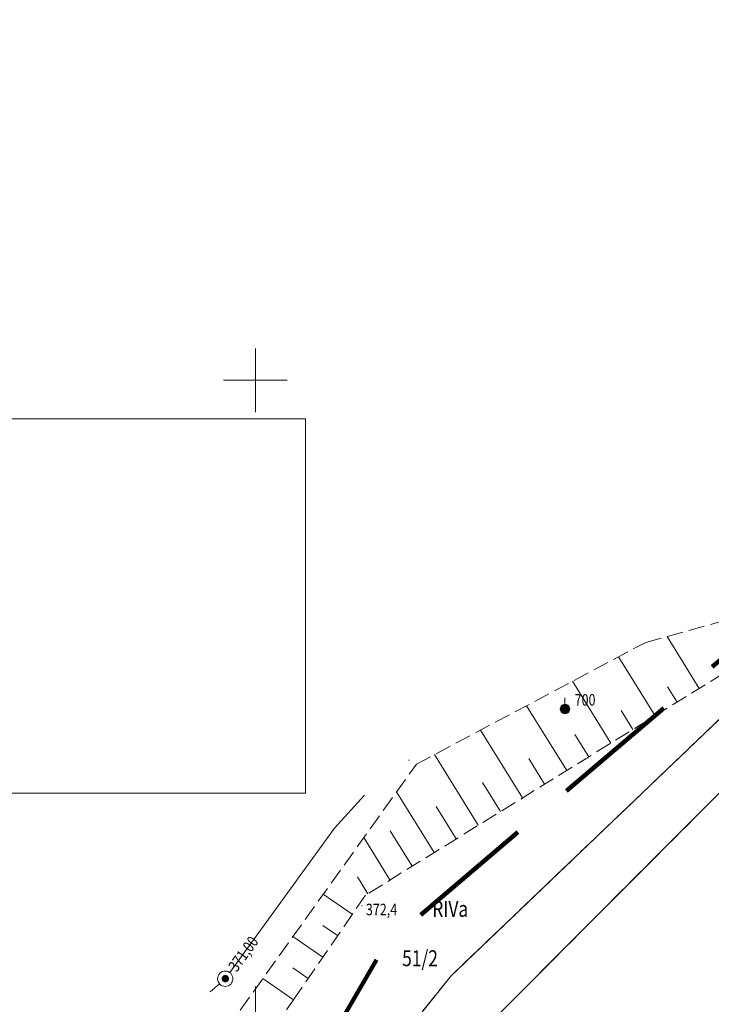
# Model space of a CAD drawing. Units: metres. Extents: x 6457689 to 6461180, y 5569849 to 5573811.
# Drawn here: x 6458182 to 6458236, y 5571751 to 5571828 of the extents above; entities that cross this region are included whole.
import ezdxf
from ezdxf.enums import TextEntityAlignment as Align

# ---------------------------------------------------------------- set-up
doc = ezdxf.new("R2010")
doc.units = ezdxf.units.M
doc.header["$XCLIPFRAME"] = 0
for name, pattern in [('BUR', [3, 2, -1]), ('PRZER2_5-1', [3.5, 2.5, -1]), ('PRZER3-1', [4, 3, -1])]:
    doc.linetypes.add(name, pattern=pattern)
doc.layers.get('0').update_dxf_attribs({"color": 252, "linetype": 'CONTINUOUS', "lineweight": 13})
for name, color, linetype, lineweight in [('1 rastr', 252, 'CONTINUOUS', 5), ('GEPPGD', 252, 'CONTINUOUS', 18), ('GESDZI', 252, 'CONTINUOUS', 18), ('GESDZI_O', 252, 'CONTINUOUS', 0), ('GESKLU', 252, 'PRZER3-1', 18), ('GESKLU_O', 252, 'PRZER3-1', 18), ('GSLZSN', 252, 'PRZER2_5-1', 18), ('GSPPPK', 252, 'CONTINUOUS', 18), ('GSPPPK_O', 252, 'CONTINUOUS', 18), ('GSPWPN', 252, 'CONTINUOUS', 13), ('GSPWPN_O', 252, 'CONTINUOUS', 13), ('GULWOP', 252, 'CONTINUOUS', 18), ('GUPWPZ', 252, 'CONTINUOUS', 18), ('GUPWSH', 252, 'CONTINUOUS', 18), ('GUPWSH_O', 252, 'CONTINUOUS', 18), ('GUPWUH', 252, 'CONTINUOUS', 18), ('GUPWWZ', 252, 'CONTINUOUS', 18), ('GUSIKP', 252, 'CONTINUOUS', 18), ('zakres', 252, 'CONTINUOUS', 100)]:
    doc.layers.add(name, color=color, linetype=linetype, lineweight=lineweight)
doc.layers.add('GUPWUB', color=252, linetype='CONTINUOUS')
doc.styles.add('K1_ACAD', font='romans.shx', dxfattribs={"width": 0.8, "oblique": 12})
picture_1 = doc.add_image_def('image2.tif', size_in_pixel=(3312, 2339))

# ---------------------------------------------------------------- blocks, each defined once
blk = doc.blocks.new('POINT')
blk.add_hatch(color=0).paths.add_polyline_path([(0, -0.05), (0.035355, -0.035355), (0.05, 0), (0.035355, 0.035355), (0, 0.05), (-0.035355, 0.035355), (-0.05, 0)])
blk = doc.blocks.new('OKRAG_PELNY')
at = {"true_color": 0xffffff}
blk.add_hatch(color=7, dxfattribs=at).paths.add_polyline_path([(0, 0.5), (-0.12941, 0.482963), (-0.25, 0.433013), (-0.353553, 0.353553), (-0.433013, 0.25), (-0.482963, 0.12941), (-0.5, 0), (-0.482963, -0.12941), (-0.433013, -0.25), (-0.353553, -0.353553), (-0.25, -0.433013), (-0.12941, -0.482963), (0, -0.5), (0.12941, -0.482963), (0.25, -0.433013), (0.353553, -0.353553), (0.433013, -0.25), (0.482963, -0.12941), (0.5, 0), (0.482963, 0.12941), (0.433013, 0.25), (0.353553, 0.353553), (0.25, 0.433013), (0.12941, 0.482963)])
at = {"color": 0}
blk.add_lwpolyline([(0.5, 0), (0.482963, -0.12941), (0.433013, -0.25), (0.353553, -0.353553), (0.25, -0.433013), (0.12941, -0.482963), (0, -0.5), (-0.12941, -0.482963), (-0.25, -0.433013), (-0.353553, -0.353553), (-0.433013, -0.25), (-0.482963, -0.12941), (-0.5, 0), (-0.482963, 0.12941), (-0.433013, 0.25), (-0.353553, 0.353553), (-0.25, 0.433013), (-0.12941, 0.482963), (0, 0.5), (0.12941, 0.482963), (0.25, 0.433013), (0.353553, 0.353553), (0.433013, 0.25), (0.482963, 0.12941), (0.5, 0)], close=True, dxfattribs=at)
blk = doc.blocks.new('KOLO')
blk.add_hatch(color=0).paths.add_polyline_path([(0, 0.5), (-0.12941, 0.482963), (-0.25, 0.433013), (-0.353553, 0.353553), (-0.433013, 0.25), (-0.482963, 0.12941), (-0.5, 0), (-0.482963, -0.12941), (-0.433013, -0.25), (-0.353553, -0.353553), (-0.25, -0.433013), (-0.12941, -0.482963), (0, -0.5), (0.12941, -0.482963), (0.25, -0.433013), (0.353553, -0.353553), (0.433013, -0.25), (0.482963, -0.12941), (0.5, 0), (0.482963, 0.12941), (0.433013, 0.25), (0.353553, 0.353553), (0.25, 0.433013), (0.12941, 0.482963)])
blk = doc.blocks.new('EPPGN')
blk.add_hatch(color=0).paths.add_polyline_path([(-0.09, 0), (-0.085595, -0.027812), (-0.072812, -0.052901), (-0.052901, -0.072812), (-0.027812, -0.085595), (0, -0.09), (0.027812, -0.085595), (0.052901, -0.072812), (0.072812, -0.052901), (0.085595, -0.027812), (0.09, 0), (0.085595, 0.027812), (0.072812, 0.052901), (0.052901, 0.072812), (0.027812, 0.085595), (0, 0.09), (-0.027812, 0.085595), (-0.052901, 0.072812), (-0.072812, 0.052901), (-0.085595, 0.027812)])
blk = doc.blocks.new('SOPGM')
at = {"true_color": 0xffffff}
blk.add_hatch(color=7, dxfattribs=at).paths.add_polyline_path([(-0.75, 0), (-0.713292, -0.231763), (-0.606763, -0.440839), (-0.440839, -0.606763), (-0.231763, -0.713292), (0, -0.75), (0.231763, -0.713292), (0.440839, -0.606763), (0.606763, -0.440839), (0.713292, -0.231763), (0.75, 0), (0.713292, 0.231763), (0.606763, 0.440839), (0.440839, 0.606763), (0.231763, 0.713292), (0, 0.75), (-0.231763, 0.713292), (-0.440839, 0.606763), (-0.606763, 0.440839), (-0.713292, 0.231763)])
at = {"color": 0}
blk.add_lwpolyline([(0.75, 0), (0.713292, -0.231763), (0.606763, -0.440839), (0.440839, -0.606763), (0.231763, -0.713292), (0, -0.75), (-0.231763, -0.713292), (-0.440839, -0.606763), (-0.606763, -0.440839), (-0.713292, -0.231763), (-0.75, 0), (-0.713292, 0.231763), (-0.606763, 0.440839), (-0.440839, 0.606763), (-0.231763, 0.713292), (0, 0.75), (0.231763, 0.713292), (0.440839, 0.606763), (0.606763, 0.440839), (0.713292, 0.231763), (0.75, 0)], close=True, dxfattribs=at)
blk.add_lwpolyline([(1.75, 0), (0.75, 0)], dxfattribs=at)

msp = doc.modelspace()

# ---------------------------------------------------------------- linework, layer by layer
at = {"linetype": 'Continuous', "lineweight": 13, "flags": 128}
for points in [[(6458200, 5571797.5), (6458200, 5571802.5)], [(6458197.5, 5571800), (6458202.5, 5571800)], [(6458200, 5571747.5), (6458200, 5571752.5)]]:
    msp.add_lwpolyline(points, dxfattribs=at)
at = {"layer": 'GESDZI', "linetype": 'Continuous', "lineweight": 13}
for points in [[(6458246.931, 5571800.172), (6458250.731, 5571787.176), (6458215.34, 5571753.345), (6458186.545, 5571717.371), (6458167.439, 5571691.527)], [(6458246.931, 5571800.172), (6458250.731, 5571787.176), (6458215.34, 5571753.345), (6458186.545, 5571717.371), (6458167.439, 5571691.527)], [(6458167.439, 5571691.527), (6458186.545, 5571717.371), (6458215.34, 5571753.345), (6458250.731, 5571787.176), (6458251.984, 5571783.345), (6458218.931, 5571750.187), (6458189.524, 5571714.847), (6458162.87, 5571679.149)], [(6458167.439, 5571691.527), (6458186.545, 5571717.371), (6458215.34, 5571753.345), (6458250.731, 5571787.176), (6458251.984, 5571783.345), (6458218.931, 5571750.187), (6458189.524, 5571714.847), (6458164.448, 5571681.262)], [(6458162.87, 5571679.149), (6458189.524, 5571714.847), (6458218.931, 5571750.187), (6458251.984, 5571783.345), (6458269.13, 5571777.58), (6458255.475, 5571768.697), (6458250.927, 5571764.747), (6458236.121, 5571748.705), (6458230.531, 5571746.868), (6458223.775, 5571737.158), (6458211.844, 5571719.087), (6458209.068, 5571708.835), (6458201.022, 5571707.829), (6458165.199, 5571678.46)], [(6458164.448, 5571681.262), (6458189.524, 5571714.847), (6458218.931, 5571750.187), (6458251.984, 5571783.345), (6458269.13, 5571777.58), (6458255.475, 5571768.697), (6458250.927, 5571764.747), (6458236.121, 5571748.705), (6458230.531, 5571746.868), (6458223.775, 5571737.158), (6458211.844, 5571719.087), (6458209.068, 5571708.835), (6458201.022, 5571707.829), (6458163.368, 5571676.96)]]:
    msp.add_lwpolyline(points, dxfattribs=at)
at = {"layer": 'GESKLU', "linetype": 'PRZER3-1', "lineweight": 13, "ltscale": 0.5}
for points in [[(6458246.931, 5571800.172), (6458250.731, 5571787.176), (6458215.34, 5571753.345), (6458200.632, 5571734.97), (6458198.088, 5571737.793), (6458184.579, 5571726.997), (6458183.025, 5571728.831)], [(6458167.439, 5571691.527), (6458186.545, 5571717.371), (6458200.632, 5571734.97), (6458215.34, 5571753.345), (6458250.731, 5571787.176), (6458251.984, 5571783.345), (6458218.931, 5571750.187), (6458189.524, 5571714.847), (6458162.87, 5571679.149)], [(6458167.439, 5571691.527), (6458186.545, 5571717.371), (6458200.632, 5571734.97), (6458215.34, 5571753.345), (6458250.731, 5571787.176), (6458251.984, 5571783.345), (6458218.931, 5571750.187), (6458189.524, 5571714.847), (6458164.448, 5571681.262)], [(6458162.87, 5571679.149), (6458189.524, 5571714.847), (6458218.931, 5571750.187), (6458251.984, 5571783.345), (6458269.13, 5571777.58), (6458255.475, 5571768.697), (6458250.927, 5571764.747), (6458236.121, 5571748.705), (6458230.531, 5571746.868), (6458223.775, 5571737.158), (6458211.844, 5571719.087), (6458209.068, 5571708.835), (6458201.022, 5571707.829), (6458165.199, 5571678.46)], [(6458164.448, 5571681.262), (6458189.524, 5571714.847), (6458218.931, 5571750.187), (6458251.984, 5571783.345), (6458269.13, 5571777.58), (6458255.475, 5571768.697), (6458250.927, 5571764.747), (6458236.121, 5571748.705), (6458230.531, 5571746.868), (6458223.775, 5571737.158), (6458211.844, 5571719.087), (6458209.068, 5571708.835), (6458201.022, 5571707.829), (6458163.368, 5571676.96)]]:
    msp.add_lwpolyline(points, dxfattribs=at)
at = {"layer": 'GSLZSN', "linetype": 'PRZER2_5-1', "lineweight": 13, "ltscale": 0.5}
for points in [[(6458185.845, 5571733.706), (6458191.669, 5571740.678), (6458212.612, 5571769.92), (6458230.598, 5571779.466), (6458248.632, 5571784.43)], [(6458248.632, 5571784.43), (6458208.617, 5571759.652), (6458203.142, 5571751.689), (6458191.321, 5571734.755)]]:
    msp.add_lwpolyline(points, dxfattribs=at)
at = {"layer": 'GSLZSN', "linetype": 'Continuous', "lineweight": 13, "flags": 128}
for points in [[(6458234.782, 5571775.854), (6458232.261, 5571779.924)], [(6458231.319, 5571773.709), (6458228.458, 5571778.33)], [(6458227.857, 5571771.565), (6458224.853, 5571776.416)], [(6458233.05, 5571774.781), (6458232.301, 5571775.992)], [(6458224.394, 5571769.421), (6458221.247, 5571774.503)], [(6458229.588, 5571772.637), (6458228.672, 5571774.116)], [(6458220.931, 5571767.277), (6458217.642, 5571772.589)], [(6458226.125, 5571770.493), (6458225.043, 5571772.241)], [(6458217.469, 5571765.133), (6458214.037, 5571770.676)], [(6458222.663, 5571768.349), (6458221.414, 5571770.366)], [(6458219.2, 5571766.205), (6458217.785, 5571768.491)], [(6458214.006, 5571762.989), (6458211.058, 5571767.75)], [(6458215.738, 5571764.061), (6458214.156, 5571766.615)], [(6458212.275, 5571761.917), (6458210.553, 5571764.698)], [(6458210.544, 5571760.845), (6458208.489, 5571764.163)], [(6458208.812, 5571759.773), (6458207.994, 5571761.095)], [(6458207.593, 5571758.163), (6458205.314, 5571759.73)], [(6458206.44, 5571756.485), (6458205.284, 5571757.279)], [(6458205.286, 5571754.807), (6458202.942, 5571756.419)], [(6458204.132, 5571753.129), (6458202.926, 5571753.958)], [(6458202.977, 5571751.452), (6458200.582, 5571753.124)]]:
    msp.add_lwpolyline(points, dxfattribs=at)
at = {"layer": 'GULWOP', "linetype": 'Continuous', "lineweight": 18}
for points in [[(6458208.553, 5571767.488), (6458206.19, 5571764.91), (6458197.992, 5571753.596)], [(6458197.19, 5571752.713), (6458196.468, 5571752.074)]]:
    msp.add_lwpolyline(points, dxfattribs=at)
at = {"layer": 'GUSIKP', "linetype": 'Continuous'}
msp.add_lwpolyline([(6458197.64, 5571752.51, -1), (6458197.64, 5571753.71, -1)], format="xyb", close=True, dxfattribs=at)
at = {"layer": 'zakres', "linetype": 'BUR', "ltscale": 5, "flags": 128}
msp.add_lwpolyline([(6458238.761, 5571667.145), (6458220.136, 5571589.078), (6458158.773, 5571617.565), (6458175.879, 5571685.731), (6458190.488, 5571721.762), (6458210.101, 5571755.671), (6458264.396, 5571801.91), (6458270.35, 5571841.953), (6458304.392, 5571889.771), (6458427.435, 5571930.152), (6458530.103, 5571943.174), (6458562.936, 5571959.593), (6458584.311, 5571991.28), (6458787.186, 5572100.767), (6458746.68, 5572187.37), (6458811.173, 5572224), (6458811.173, 5572224), (6458843.249, 5572240.824), (6458888.444, 5572155.413), (6458923.218, 5572174.179), (6459066.89, 5572235.791), (6459125.972, 5572321.638), (6459111.249, 5572356.423), (6459131.844, 5572364.197), (6459186.602, 5572323.873), (6459179.531, 5572293.628), (6459125.227, 5572214.498), (6459159.013, 5572163.396), (6459187.028, 5572099.74), (6459247.528, 5572017.458), (6459313.68, 5571898.198), (6459320.855, 5571864.823), (6459425.65, 5571748.51), (6459462.476, 5571708.3), (6459554.016, 5571596.819), (6459562.561, 5571592.55), (6459599.532, 5571583.425), (6459650.143, 5571584.876), (6459831.785, 5571604.256), (6459840.783, 5571586.4), (6459840.783, 5571586.4), (6459944.363, 5571572.066), (6459954.396, 5571551.71), (6459968.243, 5571502.502), (6459947.919, 5571455.662), (6459904.627, 5571446.045), (6459829.243, 5571475.734), (6459796.881, 5571540.191), (6459654.21, 5571524.969), (6459590.538, 5571523.104), (6459541.269, 5571536.116), (6459515.761, 5571548.86), (6459462.803, 5571613.145), (6459396.715, 5571692.417), (6459265.574, 5571836.491), (6459256.892, 5571876.882), (6459196.918, 5571985.003), (6459134.774, 5572069.522), (6459106.016, 5572134.865), (6459079.511, 5572175.869), (6458951.92, 5572121.202), (6458971.316, 5572074.984), (6458844.567, 5572005.054), (6458812.844, 5572046.433), (6458625.797, 5571945.489), (6458603.865, 5571912.977), (6458547.795, 5571884.937), (6458440.685, 5571871.352), (6458341.836, 5571838.911), (6458327.58, 5571818.886), (6458320.433, 5571770.823), (6458256.867, 5571716.689), (6458242.427, 5571691.721)], close=True, dxfattribs=at)

# ---------------------------------------------------------------- block references
at = {"layer": 'GEPPGD', "lineweight": 18, "xscale": 0.5, "yscale": 0.5, "rotation": 90}
msp.add_blockref('EPPGN', (6458215.34, 5571753.345, 10.34), dxfattribs=at)
at = {"layer": 'GSPPPK', "lineweight": 18, "xscale": 0.5, "yscale": 0.5, "rotation": 90}
msp.add_blockref('SOPGM', (6458224.26, 5571774.25, 10.36), dxfattribs=at)
at = {"layer": 'GSPWPN', "lineweight": 13, "xscale": 0.09, "yscale": 0.09, "rotation": 90}
for p in [(6458212.031, 5571770.233, 10.2), (6458208.345, 5571758.839, 10.2)]:
    msp.add_blockref('KOLO', p, dxfattribs=at)
at = {"layer": 'GUPWPZ', "lineweight": 18, "rotation": 90}
msp.add_blockref('POINT', (6458206.19, 5571764.91, 10.24), dxfattribs=at)
at = {"layer": 'GUPWSH', "lineweight": 18, "rotation": 90}
msp.add_blockref('POINT', (6458198.082, 5571753.719, 10.24), dxfattribs=at)
at = {"layer": 'GUPWUB', "lineweight": 5, "rotation": 90}
msp.add_blockref('POINT', (6458197.64, 5571753.11, 10.24), dxfattribs=at)
at = {"layer": 'GUPWUH', "lineweight": 18, "rotation": 90}
msp.add_blockref('POINT', (6458197.64, 5571753.11, 10.24), dxfattribs=at)
at = {"layer": 'GUPWWZ', "lineweight": 18, "xscale": 0.5, "yscale": 0.5, "rotation": 90}
msp.add_blockref('OKRAG_PELNY', (6458197.64, 5571753.11, 10.25), dxfattribs=at)

# ---------------------------------------------------------------- texts
at = {"layer": 'GESDZI_O', "linetype": 'Continuous', "lineweight": 20, "style": 'K1_ACAD', "oblique": 12, "width": 0.8}
msp.add_text('51/2', height=1.25, dxfattribs=at).set_placement((6458212.903, 5571754.714), align=Align.MIDDLE_CENTER)
at = {"layer": 'GESKLU_O', "linetype": 'Continuous', "lineweight": 20, "style": 'K1_ACAD', "oblique": 12, "width": 0.8}
msp.add_text('RIVa', height=1.25, dxfattribs=at).set_placement((6458215.267, 5571758.581), align=Align.MIDDLE_CENTER)
at = {"layer": 'GSPPPK_O', "linetype": 'Continuous', "lineweight": 13, "style": 'K1_ACAD', "oblique": 12, "width": 0.8}
msp.add_text('700', height=0.9, dxfattribs=at).set_placement((6458225.017, 5571774.956), align=Align.MIDDLE_LEFT)
at = {"layer": 'GSPWPN_O', "linetype": 'Continuous', "lineweight": 13, "style": 'K1_ACAD', "oblique": 12, "width": 0.8}
msp.add_text('372,4', height=0.9, dxfattribs=at).set_placement((6458208.658, 5571758.084))
at = {"layer": 'GUPWSH_O', "linetype": 'Continuous', "lineweight": 13, "style": 'K1_ACAD', "oblique": 12, "width": 0.8}
msp.add_text('371,00', height=0.9, rotation=54.07381, dxfattribs=at).set_placement((6458198.173, 5571753.846), align=Align.MIDDLE_LEFT)

# ---------------------------------------------------------------- referenced raster images: frames only (the image files are external)
at = {"layer": '1 rastr'}
image = msp.add_image(picture_1, insert=(6458292.488, 5571679.292), size_in_units=(210.312, 148.526), rotation=90, dxfattribs=at)
image.set_boundary_path([(1391.123, 292.05), (1852.733, 943.716)])
image.dxf.flags = 15

doc.saveas('drawing.dxf')
